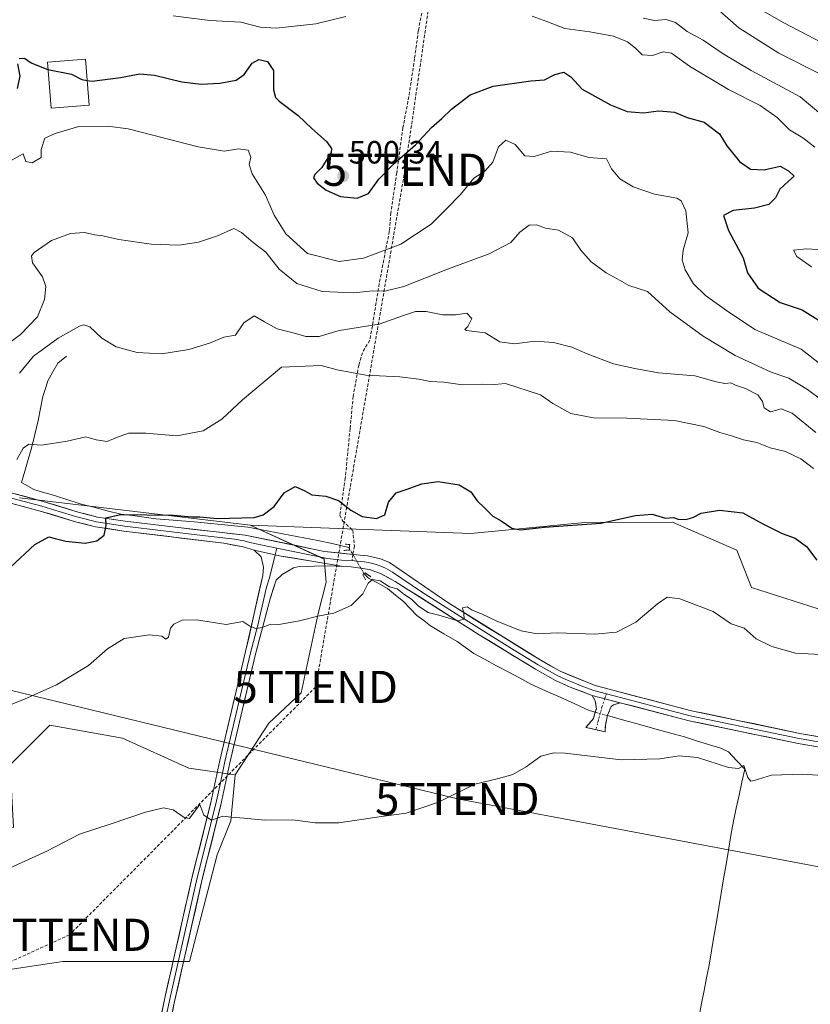
# Model space of a CAD drawing. Units: metres. Extents: x 634997 to 638472, y 4715866 to 4718246.
# Drawn here: x 636202 to 636448, y 4716084 to 4716391 of the extents above; entities that cross this region are included whole.
import ezdxf
from ezdxf.enums import TextEntityAlignment as Align

# ---------------------------------------------------------------- set-up
doc = ezdxf.new("R2010")
doc.units = ezdxf.units.M
doc.header["$MEASUREMENT"] = 0
for name, pattern in [('TRAZO_Y_PUNTO', [1, 0.5, -0.25, 0, -0.25]), ('TRAZOS2', [0.375, 0.25, -0.125]), ('TRAZOSX2', [1.5, 1, -0.5])]:
    doc.linetypes.add(name, pattern=pattern)
doc.layers.get('0').update_dxf_attribs({"lineweight": 5})
for name, color, linetype, lineweight in [('Arbolado forestal CxS', 92, 'Continuous', 0), ('Camino', 19, 'TRAZOSX2', 0), ('Camino Cxs', 19, 'Continuous', 0), ('Camino eje', 19, 'TRAZO_Y_PUNTO', 0), ('Carátula', 7, 'Continuous', 5), ('Conducción de hidrocarburos lineal', 6, 'TRAZOSX2', 0), ('Corriente natural lineal', 142, 'Continuous', 13), ('Corriente natural lineal oculto', 19, 'TRAZO_Y_PUNTO', 13), ('Cultivos herbáceos CxS', 92, 'Continuous', 0), ('Cultivos leñosos CxS', 92, 'Continuous', 0), ('Curva de nivel maestra', 36, 'Continuous', 30), ('Curva de nivel normal', 36, 'Continuous', 0), ('Edificación', 1, 'Continuous', 13), ('Edificación Cxs', 1, 'Continuous', 13), ('Layer 0', 7, 'Continuous', 0), ('Puente lineal', 2, 'TRAZOS2', 0), ('Punto de cota en terreno', 7, 'Continuous', 0), ('Rótulo de punto de cota en terreno', 19, 'Continuous', 0), ('Senda', 19, 'TRAZOSX2', 0), ('Tendido', 6, 'Continuous', 0), ('Torre de tendido puntual', 7, 'Continuous', 0)]:
    doc.layers.add(name, color=color, linetype=linetype, lineweight=lineweight)
doc.styles.add('Arial', font='txt', dxfattribs={"height": 0.2})

# ---------------------------------------------------------------- blocks, each defined once
blk = doc.blocks.new('*U152')
at = {"layer": 'Cultivos herbáceos CxS', "color": 92, "linetype": 'Continuous', "lineweight": 0}
blk.add_polyline3d([(636160.7327, 4716089.5599, 463.4794), (636215.3469, 4716097.8313, 461.6879), (636254.7667, 4716097.8311, 461.5452), (636263.4217, 4716131.0127, 463.4285), (636267.6211, 4716141.5975, 464.5388), (636268.9953, 4716155.9401, 466.1624), (636279.4881, 4716171.9997, 467.1166), (636289.5151, 4716181.3995, 467.7282), (636294.8421, 4716206.1527, 469.8435), (636297.3491, 4716215.8659, 470.3732), (636296.7225, 4716223.0727, 471.0795), (636273.7065, 4716233.5519, 473.0124), (636342.3625, 4716231.0545, 472.504), (636377.8977, 4716234.4141, 474.6035), (636405.1959, 4716234.5547, 474.0994), (636425.1987, 4716225.8177, 473.3018), (636429.8357, 4716214.2179, 471.8541), (636466.1635, 4716202.6165, 471.0646)], dxfattribs=at)
blk = doc.blocks.new('*U167')
at = {"layer": 'Curva de nivel normal', "color": 36, "linetype": 'Continuous', "lineweight": 0}
blk.add_polyline3d([(636199.25, 4716347.14, 495), (636202.94, 4716349.18, 495), (636203.84, 4716346.81, 495), (636205.81, 4716346.38, 495), (636208.6, 4716348, 495), (636208.61, 4716350.57, 495), (636209.73, 4716354.09, 495), (636212.94, 4716355.48, 495), (636220.29, 4716357.65, 495), (636229.37, 4716357.83, 495), (636235.73, 4716356.92, 495), (636257.48, 4716351.36, 495), (636265.62, 4716349.98, 495), (636270.03, 4716350.73, 495), (636273.08, 4716350.36, 495), (636273.92, 4716348.19, 495), (636273.34, 4716345.88, 495), (636274.27, 4716342.94, 495), (636278.5, 4716336.27, 495), (636281.2, 4716330.1, 495), (636284.78, 4716324.23, 495), (636291.49, 4716318.16, 495), (636301.36, 4716315.72, 495), (636308.92, 4716316.73, 495), (636314.25, 4716318.63, 495), (636320.59, 4716321.09, 495), (636330, 4716327.28, 495), (636334.85, 4716332.11, 495), (636339.17, 4716336.55, 495), (636343.34, 4716341.66, 495), (636346.76, 4716343.8, 495), (636349.27, 4716346.57, 495), (636351, 4716351.41, 495), (636353.31, 4716353.42, 495), (636356.18, 4716352.09, 495), (636359.26, 4716348.54, 495), (636362.16, 4716348.31, 495), (636367.49, 4716350.02, 495), (636373.38, 4716349.66, 495), (636379.12, 4716348.08, 495), (636384.68, 4716347.67, 495), (636386.21, 4716344.54, 495), (636388.76, 4716341.42, 495), (636392.92, 4716338.91, 495), (636399.63, 4716336.6, 495), (636406.5, 4716335.37, 495), (636407.88, 4716334.51, 495), (636409.39, 4716331.49, 495), (636410.05, 4716324.6, 495), (636408.52, 4716319.22, 495), (636408.18, 4716316.14, 495), (636409.16, 4716313.06, 495), (636411.76, 4716308.76, 495), (636415.46, 4716305.12, 495), (636422.02, 4716300.37, 495), (636430.85, 4716294.52, 495), (636445.21, 4716288.34, 495), (636459.4, 4716277.34, 495)], dxfattribs=at)
blk = doc.blocks.new('*U179')
at = {"layer": 'Curva de nivel normal', "color": 36, "linetype": 'Continuous', "lineweight": 0}
blk.add_polyline3d([(636192.15, 4716285.55, 490), (636202.19, 4716292.92, 490), (636207.42, 4716298.4, 490), (636209.66, 4716303.82, 490), (636210.06, 4716307.86, 490), (636209.03, 4716310.92, 490), (636205.87, 4716315.23, 490), (636205.57, 4716317.41, 490), (636206.38, 4716318.47, 490), (636211.81, 4716322.17, 490), (636217.72, 4716324.38, 490), (636222.12, 4716324.72, 490), (636225.28, 4716323.96, 490), (636227.81, 4716323.61, 490), (636232.81, 4716322.5, 490), (636242.9, 4716321.03, 490), (636251.47, 4716320.8, 490), (636257.56, 4716321.67, 490), (636263.48, 4716323.65, 490), (636268.64, 4716325.9, 490), (636270.98, 4716324.74, 490), (636274.6, 4716321.61, 490), (636278.55, 4716318.56, 490), (636282.66, 4716313.33, 490), (636288.16, 4716308.82, 490), (636296.1, 4716306.38, 490), (636305.88, 4716305.87, 490), (636311.86, 4716306.54, 490), (636315.63, 4716306.43, 490), (636321.49, 4716307.91, 490), (636335.15, 4716313.26, 490), (636348.15, 4716318.03, 490), (636354.81, 4716321.58, 490), (636357.7, 4716324.82, 490), (636360.54, 4716327, 490), (636362.82, 4716327.07, 490), (636365.68, 4716326, 490), (636369.68, 4716325.44, 490), (636374.08, 4716323.03, 490), (636376.63, 4716319.2, 490), (636379.9, 4716315.53, 490), (636384.56, 4716312.13, 490), (636387.94, 4716310.26, 490), (636391.62, 4716308.19, 490), (636397.41, 4716306.38, 490), (636404.39, 4716299.96, 490), (636414.74, 4716292.4, 490), (636424.74, 4716286.41, 490), (636435.89, 4716281.2, 490), (636441.41, 4716279.36, 490), (636447.27, 4716275.82, 490), (636460.59, 4716265.9, 490)], dxfattribs=at)
blk = doc.blocks.new('*U187')
at = {"layer": 'Curva de nivel normal', "color": 36, "linetype": 'Continuous', "lineweight": 0}
blk.add_polyline3d([(636449.81, 4716262.46, 485), (636442.42, 4716268.43, 485), (636439.04, 4716269.85, 485), (636435.66, 4716268.84, 485), (636433.77, 4716270.14, 485), (636433.24, 4716272.14, 485), (636431.72, 4716274.18, 485), (636427.92, 4716276.1, 485), (636424.8, 4716277.13, 485), (636423.31, 4716277.89, 485), (636421.49, 4716277.73, 485), (636418.82, 4716278.24, 485), (636412.16, 4716280.08, 485), (636400.82, 4716280.98, 485), (636393.49, 4716282.35, 485), (636386.82, 4716283.82, 485), (636378.64, 4716286.88, 485), (636373.84, 4716289.02, 485), (636368.17, 4716290.5, 485), (636362.29, 4716290.9, 485), (636355.96, 4716290.09, 485), (636351.38, 4716290.67, 485), (636346.82, 4716293.49, 485), (636341.02, 4716294.21, 485), (636340.52, 4716294.46, 485), (636341.42, 4716295.48, 485), (636342.73, 4716297.91, 485), (636341.16, 4716299.6, 485), (636337.61, 4716299.02, 485), (636333.68, 4716299.12, 485), (636328.44, 4716300.12, 485), (636325.19, 4716300.07, 485), (636321.15, 4716298.71, 485), (636313.81, 4716296.13, 485), (636301.42, 4716294.23, 485), (636295.15, 4716292.31, 485), (636290.98, 4716292.34, 485), (636287.08, 4716293.51, 485), (636282.09, 4716294.67, 485), (636278.19, 4716296.86, 485), (636274.97, 4716298.79, 485), (636271.74, 4716296.6, 485), (636269.15, 4716292.7, 485), (636265.48, 4716292.13, 485), (636261.06, 4716290.3, 485), (636254.55, 4716288.24, 485), (636246.21, 4716286.95, 485), (636238.53, 4716287.34, 485), (636231.97, 4716289.1, 485), (636227.46, 4716291.8, 485), (636223.73, 4716295.31, 485), (636221.84, 4716295.98, 485), (636220.55, 4716295.59, 485), (636213.86, 4716291.85, 485), (636206.25, 4716286.24, 485), (636201.82, 4716280.93, 485)], dxfattribs=at)
blk = doc.blocks.new('*U192')
at = {"layer": 'Curva de nivel maestra', "color": 36, "linetype": 'Continuous', "lineweight": 30}
blk.add_polyline3d([(636199.07, 4716220.58, 475), (636206.64, 4716227.62, 475), (636211.02, 4716229.94, 475), (636212.96, 4716229.41, 475), (636216.29, 4716228.61, 475), (636222.31, 4716228.05, 475), (636225.88, 4716228.69, 475), (636228.2, 4716230.46, 475), (636228.83, 4716233.47, 475), (636228.72, 4716235.9, 475), (636233.31, 4716236.95, 475), (636249.81, 4716236.73, 475), (636255.52, 4716236.16, 475), (636257.96, 4716236.17, 475), (636263.38, 4716235.71, 475), (636274.94, 4716236.03, 475), (636277.75, 4716236.84, 475), (636281.12, 4716239.4, 475), (636284.3, 4716243.7, 475), (636287.7, 4716245.64, 475), (636290.73, 4716244.28, 475), (636292.84, 4716243, 475), (636297.19, 4716242.65, 475), (636301.21, 4716241.32, 475), (636305.05, 4716238.26, 475), (636308.59, 4716236.3, 475), (636313, 4716235.63, 475), (636315.58, 4716236.83, 475), (636316.8, 4716240.76, 475), (636319.18, 4716243.66, 475), (636322.22, 4716244.68, 475), (636327.17, 4716246.46, 475), (636332.17, 4716247.19, 475), (636338.74, 4716246.12, 475), (636342.36, 4716243.96, 475), (636344.36, 4716241.17, 475), (636346.64, 4716238.97, 475), (636349.21, 4716236.42, 475), (636351.8, 4716235, 475), (636355.16, 4716232.71, 475), (636357.82, 4716232.14, 475), (636365.3, 4716232.95, 475), (636382.9, 4716234.22, 475), (636393.68, 4716236.66, 475), (636398.82, 4716236.98, 475), (636403.06, 4716235.74, 475), (636405.46, 4716235.95, 475), (636406.97, 4716235.46, 475), (636409.35, 4716235.33, 475), (636411.49, 4716235.97, 475), (636414.16, 4716237.32, 475), (636419.82, 4716238.32, 475), (636427.1, 4716237.49, 475), (636433.33, 4716233.98, 475), (636439.37, 4716230.97, 475), (636443.44, 4716229.56, 475), (636446.88, 4716226.96, 475), (636450.1, 4716222.69, 475)], dxfattribs=at)
blk = doc.blocks.new('*U193')
at = {"layer": 'Curva de nivel maestra', "color": 36, "linetype": 'Continuous', "lineweight": 30}
blk.add_polyline3d([(636222.97, 4716372.05, 500), (636224.5, 4716371.84, 500), (636233.25, 4716372.92, 500), (636239.28, 4716374.1, 500), (636243.92, 4716373.69, 500), (636252.44, 4716371.61, 500), (636258.39, 4716370.9, 500), (636264.26, 4716371.17, 500), (636269.32, 4716372.15, 500), (636271.76, 4716373.9, 500), (636274.34, 4716377.44, 500), (636276.38, 4716378.58, 500), (636279.04, 4716377.92, 500), (636280.9, 4716375.15, 500), (636280.9, 4716369.15, 500), (636281.55, 4716366.68, 500), (636282.66, 4716365.6, 500), (636288.64, 4716361.14, 500), (636292.89, 4716357.02, 500), (636297.44, 4716353.02, 500), (636299.01, 4716350.85, 500), (636298.95, 4716349.58, 500), (636296.04, 4716344.9, 500), (636293.81, 4716342.8, 500), (636293.45, 4716341.75, 500), (636294.54, 4716340.06, 500), (636297.38, 4716337.84, 500), (636301.76, 4716335.92, 500), (636306.99, 4716335.43, 500), (636310.53, 4716336.87, 500), (636313.78, 4716341.34, 500), (636318.65, 4716346.32, 500), (636325.12, 4716351.98, 500), (636330.18, 4716357.42, 500), (636333.32, 4716360.16, 500), (636336.33, 4716363.09, 500), (636342.21, 4716367.56, 500), (636349.33, 4716370.23, 500), (636361.07, 4716371.95, 500), (636365.33, 4716372.19, 500), (636368.5, 4716373.86, 500), (636371.35, 4716374.58, 500), (636373.49, 4716373.13, 500), (636377.08, 4716369.29, 500), (636385.86, 4716364.43, 500), (636391.07, 4716362.4, 500), (636393.58, 4716362.13, 500), (636396.18, 4716361.9, 500), (636400.82, 4716362.58, 500), (636403.49, 4716362.38, 500), (636405.81, 4716362.17, 500), (636409.72, 4716360.47, 500), (636415.06, 4716359.05, 500), (636419.79, 4716355.45, 500), (636422.15, 4716351.64, 500), (636426.1, 4716346.81, 500), (636429.44, 4716344.42, 500), (636433.76, 4716344.22, 500), (636438.7, 4716345.3, 500), (636441.28, 4716343.85, 500), (636443.09, 4716342.22, 500), (636441.36, 4716340.7, 500), (636438.64, 4716338.15, 500), (636437.28, 4716335.47, 500), (636435.14, 4716333.46, 500), (636430.72, 4716332.24, 500), (636424.11, 4716331.58, 500), (636421.12, 4716330, 500), (636422.66, 4716325.3, 500), (636427.18, 4716316.85, 500), (636428.58, 4716312.15, 500), (636431.82, 4716307.36, 500), (636438.75, 4716302.93, 500), (636445.58, 4716300.6, 500), (636454.18, 4716295.22, 500)], dxfattribs=at)
blk = doc.blocks.new('5PATER')
at = {"layer": 'Carátula', "linetype": 'Continuous', "lineweight": 5}
h = blk.add_hatch(color=250, dxfattribs=at)
edge = h.paths.add_edge_path()
edge.add_ellipse((0, 0.01), major_axis=(-1.33, -1.34), ratio=0.999422, start_angle=0, end_angle=360)
blk = doc.blocks.new('5TTEND')
blk.add_text('5TTEND', height=10).set_placement((0, 0), align=Align.MIDDLE_CENTER)

msp = doc.modelspace()

# ---------------------------------------------------------------- linework, layer by layer
at = {"layer": 'Arbolado forestal CxS', "color": 92, "linetype": 'Continuous', "lineweight": 0}
for points in [[(636466.16, 4716202.62, 471.06), (636429.84, 4716214.22, 471.85), (636425.2, 4716225.82, 473.3), (636405.2, 4716234.55, 474.1), (636377.9, 4716234.41, 474.6), (636342.36, 4716231.05, 472.5), (636273.71, 4716233.55, 473.01), (636201.82, 4716242.06, 476.69)], [(636201.82, 4716242.06, 476.69), (636273.71, 4716233.55, 473.01)], [(636273.71, 4716233.55, 473.01), (636342.36, 4716231.05, 472.5), (636377.9, 4716234.41, 474.6), (636405.2, 4716234.55, 474.1), (636425.2, 4716225.82, 473.3), (636429.84, 4716214.22, 471.85), (636466.16, 4716202.62, 471.06), (636500.17, 4716187.92, 469.26), (636501.72, 4716194.88, 470.48), (636502.94, 4716194.44, 470.44), (636535.72, 4716182.51, 469.9), (636558.91, 4716181.74, 471.38), (636562.78, 4716191.79, 473.16), (636568.96, 4716200.29, 474.61), (636588.45, 4716198.06, 475.7), (636588.84, 4716198.02, 475.71), (636623.15, 4716193.11, 475.95), (636638.52, 4716165.5, 470.52), (636673.3, 4716146.16, 470.12), (636665.57, 4716125.28, 465.24), (636690.31, 4716120.64, 465.18), (636703.5, 4716117.89, 465.08), (636745.96, 4716109.04, 465.64), (636765.28, 4716112.91, 467.13)]]:
    msp.add_polyline3d(points, dxfattribs=at)
at = {"layer": 'Camino', "color": 19, "linetype": 'TRAZOSX2', "lineweight": 0}
for points in [[(636381.31, 4716169.94), (636378.22, 4716170.65), (636380.55, 4716173.43), (636381.15, 4716175.4), (636381.48, 4716176.47), (636381.15, 4716178.88), (636380.18, 4716180.6)], [(636388.89, 4716178.33), (636386.86, 4716177.66), (636386.12, 4716177.13), (636384.99, 4716174.51), (636384.28, 4716171.39), (636384.22, 4716169.27), (636381.31, 4716169.94)]]:
    msp.add_lwpolyline(points, dxfattribs=at)
at = {"layer": 'Camino Cxs', "color": 19, "linetype": 'Continuous', "lineweight": 0}
msp.add_lwpolyline([(636380.18, 4716180.6), (636388.89, 4716178.33)], dxfattribs=at)
msp.add_polyline3d([(636388.89, 4716178.33, 467.93), (636386.86, 4716177.66, 467.67), (636386.12, 4716177.13, 467.48), (636384.99, 4716174.51, 466.68), (636384.28, 4716171.39, 466.11), (636384.22, 4716169.27, 465.77), (636381.22, 4716169.96, 465.95), (636378.22, 4716170.65, 465.99), (636380.55, 4716173.43, 466.74), (636381.15, 4716175.4, 467.19), (636381.48, 4716176.47, 467.44), (636381.15, 4716178.88, 467.86), (636380.18, 4716180.6, 467.95), (636384.49, 4716179.48, 467.99), (636384.54, 4716179.46, 467.99), (636388.79, 4716178.35, 467.93), (636388.89, 4716178.33, 467.93)], close=True, dxfattribs=at)
at = {"layer": 'Camino eje', "color": 19, "linetype": 'TRAZO_Y_PUNTO', "lineweight": 0}
for points in [[(636384.1, 4716179.58), (636383.26, 4716177.12), (636381.31, 4716169.94)], [(636384.62, 4716181.1), (636384.1, 4716179.58)]]:
    msp.add_lwpolyline(points, dxfattribs=at)
at = {"layer": 'Conducción de hidrocarburos lineal', "color": 6, "linetype": 'TRAZOSX2', "lineweight": 0}
msp.add_polyline3d([(636785.29, 4717396.3, 501.42), (636686.05, 4717239.73, 501.85), (636670.33, 4717201.79, 496.48), (636549.36, 4716995.74, 489.24), (636495.04, 4716910.71, 489.58), (636426.63, 4716785.35, 505.66), (636419.09, 4716769.95, 505.84), (636377.19, 4716695.64, 503.72), (636355.92, 4716586.66, 522.23), (636344.47, 4716498.98, 530.64), (636321.89, 4716344.21, 499.09), (636294.09, 4716183.25, 468.04), (636217.42, 4716106.1, 463.41), (636089.46, 4716047.68, 458.2), (635951.51, 4715964.81, 456.42), (635909.55, 4715949, 456.9), (635878.85, 4715891.02, 456.82), (635870.92, 4715883.21, 456.62), (635868.33, 4715881.79, 456.64)], dxfattribs=at)
at = {"layer": 'Corriente natural lineal', "color": 142, "linetype": 'Continuous', "lineweight": 13}
for points in [[(636216.51, 4716286.23, 483.19), (636213.76, 4716283.98, 482.88), (636212.23, 4716281.28, 482.5), (636210.69, 4716278.57, 482.28), (636209.93, 4716276.11, 482.09), (636209.16, 4716273.65, 481.82), (636208.39, 4716269.9, 481.32), (636207.62, 4716266.14, 480.71), (636206.63, 4716261.87, 480.06), (636205.63, 4716257.59, 479.85), (636204.57, 4716254.01, 479.5), (636203.5, 4716250.44, 478.55), (636202.44, 4716246.86, 477.43), (636206.29, 4716244.66, 476.97), (636209.01, 4716243.9, 477.21), (636211.73, 4716243.13, 477.58), (636216.25, 4716241.67, 477), (636220.76, 4716240.21, 476.45), (636224.96, 4716239.16, 475.68), (636229.16, 4716238.11, 475.11), (636233.36, 4716237.06, 474.98), (636237.02, 4716236.56, 474.97), (636240.69, 4716236.07, 474.91), (636244.35, 4716235.57, 474.86), (636248.32, 4716235.27, 474.7), (636252.3, 4716234.96, 474.36), (636256.27, 4716234.66, 473.95), (636260.44, 4716234.25, 473.57), (636264.62, 4716233.85, 473.56), (636268.79, 4716233.44, 473.73), (636272.96, 4716233.03, 473.85), (636277.32, 4716232.2, 473.5), (636281.68, 4716231.37, 472.66), (636286.05, 4716230.53, 471.99), (636290.41, 4716229.7, 471.69), (636294.77, 4716228.87, 471.36), (636299.59, 4716227.74, 471.15), (636304.41, 4716226.61, 471.28), (636304.6, 4716226.28, 471.29)], [(636309.12, 4716218.58, 470.71), (636310.48, 4716217.15, 470.36), (636313.49, 4716215.53, 470.11), (636316.49, 4716213.9, 469.75), (636318.96, 4716211.85, 469.7), (636321.42, 4716209.79, 469.17), (636323.51, 4716207.63, 469.23), (636325.6, 4716205.47, 469.05), (636327.73, 4716203.88, 468.64), (636329.85, 4716202.29, 468.71), (636334.01, 4716199.82, 468.57), (636338.16, 4716197.35, 468.37), (636340.74, 4716195.51, 468.32), (636343.31, 4716193.66, 468.16), (636346.87, 4716191.75, 468.41), (636350.43, 4716189.85, 467.97), (636353.98, 4716187.94, 467.83), (636357.54, 4716186.04, 467.74), (636361.1, 4716184.13, 467.23), (636365.65, 4716182.08, 467.45), (636370.2, 4716180.03, 467.21), (636374.74, 4716177.97, 467.11), (636379.29, 4716175.92, 467.16), (636380.08, 4716175.7, 467.18), (636381.15, 4716175.4, 467.2)], [(636384.95, 4716174.34, 466.63), (636385.72, 4716174.13, 466.48), (636390.36, 4716172.84, 466.38), (636395, 4716171.55, 466.51), (636399.64, 4716170.25, 466.34), (636404.28, 4716168.96, 466.17), (636408.92, 4716167.67, 466.49), (636412.68, 4716166.5, 466.58), (636416.45, 4716165.33, 466.37), (636420.21, 4716164.16, 466.24), (636422.58, 4716163.04, 465.88), (636425.13, 4716160.35, 465.2), (636427.67, 4716157.65, 465.18), (636426.79, 4716153.6, 464.49), (636425.92, 4716149.55, 464.05), (636425.04, 4716145.49, 463.75), (636424.16, 4716141.44, 463.31), (636423.4, 4716136.96, 462.69), (636422.64, 4716132.48, 462.46), (636421.88, 4716128.01, 462.45), (636421.12, 4716123.53, 462.51), (636420.37, 4716119.05, 462.18), (636419.61, 4716114.57, 461.94), (636418.85, 4716110.09, 461.68), (636418.09, 4716105.62, 461.44), (636417.33, 4716101.14, 461.29), (636416.57, 4716096.66, 461.27), (636415.79, 4716092.69, 461.18), (636415.01, 4716088.73, 460.92), (636414.24, 4716084.76, 460.71), (636413.46, 4716080.8, 460.47)]]:
    msp.add_polyline3d(points, dxfattribs=at)
at = {"layer": 'Corriente natural lineal oculto', "color": 19, "linetype": 'TRAZO_Y_PUNTO', "lineweight": 13}
for points in [[(636304.6, 4716226.28, 471.29), (636306.86, 4716222.43, 471.2), (636309.12, 4716218.58, 470.71)], [(636381.15, 4716175.4, 467.2), (636384.95, 4716174.34, 466.63)]]:
    msp.add_polyline3d(points, dxfattribs=at)
at = {"layer": 'Cultivos herbáceos CxS', "color": 92, "linetype": 'Continuous', "lineweight": 0}
for points in [[(636273.71, 4716233.55, 473.01), (636342.36, 4716231.05, 472.5), (636377.9, 4716234.41, 474.6), (636405.2, 4716234.55, 474.1), (636425.2, 4716225.82, 473.3), (636429.84, 4716214.22, 471.85), (636466.16, 4716202.62, 471.06), (636500.17, 4716187.92, 469.26), (636501.72, 4716194.88, 470.48), (636502.94, 4716194.44, 470.44), (636535.72, 4716182.51, 469.9), (636558.91, 4716181.74, 471.38), (636562.78, 4716191.79, 473.16), (636568.96, 4716200.29, 474.61), (636588.45, 4716198.06, 475.7), (636588.84, 4716198.02, 475.71), (636623.15, 4716193.11, 475.95), (636638.52, 4716165.5, 470.52), (636673.3, 4716146.16, 470.12), (636665.57, 4716125.28, 465.24), (636690.31, 4716120.64, 465.18), (636703.5, 4716117.89, 465.08), (636745.96, 4716109.04, 465.64), (636765.28, 4716112.91, 467.13)], [(636273.71, 4716233.55, 473.01), (636296.72, 4716223.07, 471.08), (636297.35, 4716215.87, 470.37), (636294.84, 4716206.15, 469.84), (636289.52, 4716181.4, 467.73), (636279.49, 4716172, 467.12), (636269, 4716155.94, 466.16)], [(636161.7, 4716143.47, 466.79), (636158.44, 4716138.11, 466.32), (636149.3, 4716092.1, 465.94), (636160.73, 4716089.56, 463.48), (636215.35, 4716097.83, 461.69), (636254.77, 4716097.83, 461.55), (636263.42, 4716131.01, 463.43), (636267.62, 4716141.6, 464.54), (636269, 4716155.94, 466.16)]]:
    msp.add_polyline3d(points, dxfattribs=at)
at = {"layer": 'Cultivos leñosos CxS', "color": 92, "linetype": 'Continuous', "lineweight": 0}
for points in [[(636201.82, 4716242.06, 476.69), (636273.71, 4716233.55, 473.01), (636296.72, 4716223.07, 471.08), (636297.35, 4716215.87, 470.37), (636294.84, 4716206.15, 469.84), (636289.52, 4716181.4, 467.73), (636279.49, 4716172, 467.12), (636269, 4716155.94, 466.16), (636254.56, 4716158, 466.3), (636233.95, 4716167.28, 466.98), (636211.27, 4716171.4, 467.98), (636198.9, 4716159.03, 467.93)], [(636201.82, 4716242.06, 476.69), (636273.71, 4716233.55, 473.01)], [(636273.71, 4716233.55, 473.01), (636296.72, 4716223.07, 471.08), (636297.35, 4716215.87, 470.37), (636294.84, 4716206.15, 469.84), (636289.52, 4716181.4, 467.73), (636279.49, 4716172, 467.12), (636269, 4716155.94, 466.16)], [(636161.7, 4716143.47, 466.79), (636199.93, 4716139.45, 465.94), (636198.9, 4716159.03, 467.93), (636211.27, 4716171.4, 467.98), (636233.95, 4716167.28, 466.98), (636254.56, 4716158, 466.3), (636269, 4716155.94, 466.16)], [(636161.7, 4716143.47, 466.79), (636199.93, 4716139.45, 465.94), (636198.9, 4716159.03, 467.93), (636211.27, 4716171.4, 467.98), (636233.95, 4716167.28, 466.98), (636254.56, 4716158, 466.3), (636269, 4716155.94, 466.16)], [(636161.7, 4716143.47, 466.79), (636158.44, 4716138.11, 466.32), (636149.3, 4716092.1, 465.94), (636160.73, 4716089.56, 463.48), (636215.35, 4716097.83, 461.69), (636254.77, 4716097.83, 461.55), (636263.42, 4716131.01, 463.43), (636267.62, 4716141.6, 464.54), (636269, 4716155.94, 466.16)]]:
    msp.add_polyline3d(points, dxfattribs=at)
msp.add_polyline3d([(636160.73, 4716089.56, 463.48), (636149.3, 4716092.1, 465.94), (636158.44, 4716138.11, 466.32), (636161.7, 4716143.47, 466.79), (636199.93, 4716139.45, 465.94), (636198.9, 4716159.03, 467.93), (636211.27, 4716171.4, 467.98), (636233.95, 4716167.28, 466.98), (636254.56, 4716158, 466.3), (636269, 4716155.94, 466.16), (636267.62, 4716141.6, 464.54), (636263.42, 4716131.01, 463.43), (636254.77, 4716097.83, 461.55), (636215.35, 4716097.83, 461.69), (636160.73, 4716089.56, 463.48)], close=True, dxfattribs=at)
at = {"layer": 'Curva de nivel maestra', "color": 36, "linetype": 'Continuous', "lineweight": 30}
for points in [[(636201.74, 4716378.87, 500), (636203.39, 4716378.94, 500), (636205.45, 4716377.51, 500), (636210.38, 4716375.55, 500), (636210.71, 4716375.48, 500)], [(636201.19, 4716369.56, 500), (636202.08, 4716373.32, 500), (636201.38, 4716377.2, 500)], [(636210.71, 4716375.48, 500), (636218.08, 4716373.96, 500), (636221.27, 4716372.28, 500), (636222.97, 4716372.05, 500)]]:
    msp.add_polyline3d(points, dxfattribs=at)
at = {"layer": 'Curva de nivel normal', "color": 36, "linetype": 'Continuous', "lineweight": 0}
for points in [[(636451.73, 4716373.72, 515), (636438.26, 4716380.55, 515), (636425.85, 4716388.38, 515), (636416.42, 4716396.7, 515)], [(636431.86, 4716394.52, 520), (636439.62, 4716390.04, 520), (636456.94, 4716381.06, 520)], [(636249.73, 4716392.16, 505), (636261.12, 4716390.65, 505), (636270.82, 4716390.15, 505), (636276.84, 4716388.57, 505), (636281.82, 4716388.29, 505), (636294.15, 4716389.61, 505), (636303.48, 4716391.96, 505)], [(636361.54, 4716392.08, 505), (636366.06, 4716390.38, 505), (636371.64, 4716388.17, 505), (636379.42, 4716387.17, 505), (636386.82, 4716385.76, 505), (636391.21, 4716384.06, 505), (636393.69, 4716382.05, 505), (636395.77, 4716380.01, 505), (636398.92, 4716379.82, 505), (636402.27, 4716380.93, 505), (636404.84, 4716380.5, 505), (636410.44, 4716376.47, 505), (636422.66, 4716369.19, 505), (636432.48, 4716364.27, 505), (636437.78, 4716360.46, 505), (636441.63, 4716356.62, 505), (636445.82, 4716354.15, 505), (636449.56, 4716351.22, 505)], [(636396.05, 4716391.44, 510), (636399.63, 4716390.7, 510), (636403.23, 4716390.99, 510), (636406.11, 4716390.09, 510), (636409.72, 4716387.3, 510), (636414.71, 4716384.61, 510), (636420.94, 4716380.31, 510), (636429.73, 4716375.15, 510), (636444.96, 4716366.96, 510), (636451.99, 4716360.98, 510)], [(636456.89, 4716318.97, 505), (636446.94, 4716319.66, 505), (636442.89, 4716319.24, 505), (636443.88, 4716317.21, 505), (636448.5, 4716314.02, 505)], [(636449.1, 4716251.26, 480), (636445.14, 4716254.23, 480), (636440.34, 4716256.54, 480), (636435.62, 4716257.64, 480), (636431.45, 4716259.32, 480), (636427.33, 4716260.16, 480), (636423.55, 4716261.45, 480), (636419.9, 4716262.42, 480), (636414.92, 4716264.28, 480), (636405.82, 4716266.14, 480), (636390.94, 4716266.93, 480), (636380.6, 4716267.04, 480), (636373.54, 4716268.36, 480), (636367.9, 4716271.5, 480), (636364.13, 4716274.12, 480), (636353.24, 4716277.73, 480), (636349.74, 4716277.4, 480), (636346.17, 4716277.46, 480), (636339.79, 4716277.28, 480), (636334.03, 4716278.12, 480), (636329.7, 4716278.27, 480), (636326.16, 4716279.08, 480), (636320.28, 4716279.75, 480), (636309.68, 4716280.27, 480), (636300.74, 4716281.99, 480), (636295.81, 4716283.28, 480), (636283.48, 4716282.73, 480), (636271.26, 4716272.64, 480), (636264.83, 4716266.56, 480), (636259.05, 4716262.92, 480), (636250.89, 4716261.44, 480), (636241.17, 4716262.28, 480), (636235.81, 4716262.24, 480), (636231.88, 4716260.8, 480), (636229.15, 4716259.62, 480), (636225.73, 4716260.19, 480), (636222.47, 4716261.06, 480), (636216.73, 4716259.78, 480), (636208.65, 4716258.46, 480), (636204.74, 4716258.78, 480), (636203.01, 4716257.58, 480), (636201.07, 4716254.04, 480)], [(636197.4, 4716177.06, 470), (636203.44, 4716179.48, 470), (636213.38, 4716183.94, 470), (636223.31, 4716189.96, 470), (636229.27, 4716195.12, 470), (636234.48, 4716198.28, 470), (636242.31, 4716199.48, 470), (636246.15, 4716199.04, 470), (636247.43, 4716198.15, 470), (636248.2, 4716198.77, 470), (636248.88, 4716201.56, 470), (636249.88, 4716202.83, 470), (636252.49, 4716203.98, 470), (636256.98, 4716204.09, 470), (636266.21, 4716202.64, 470), (636271.4, 4716203.6, 470), (636273.54, 4716202.19, 470), (636275.48, 4716201.44, 470), (636277.48, 4716201.73, 470), (636279.51, 4716202.54, 470), (636282.59, 4716202.64, 470), (636289.08, 4716203.82, 470), (636294.76, 4716205.32, 470), (636299.72, 4716206.26, 470), (636305.08, 4716208.6, 470), (636308.72, 4716212.18, 470), (636310.43, 4716215.6, 470), (636311.74, 4716216.72, 470), (636314.12, 4716216.24, 470), (636317.04, 4716214.36, 470), (636319.49, 4716213.82, 470), (636321.5, 4716212.16, 470), (636323.87, 4716210.53, 470), (636326.05, 4716208.38, 470), (636329.14, 4716206.45, 470), (636332.47, 4716205.58, 470), (636338.33, 4716203.86, 470), (636340.35, 4716204.32, 470), (636340.23, 4716206.14, 470), (636339.84, 4716207.86, 470), (636341.27, 4716208.17, 470), (636342.79, 4716207.17, 470), (636345.75, 4716206.04, 470), (636350.44, 4716203.7, 470), (636358.1, 4716200.68, 470), (636363.03, 4716199.8, 470), (636369.28, 4716200.11, 470), (636381.04, 4716199.72, 470), (636387.71, 4716200.34, 470), (636393.82, 4716203.37, 470), (636400.49, 4716209.12, 470), (636403.49, 4716211.18, 470), (636407.49, 4716210.71, 470), (636417.82, 4716206.73, 470), (636423.51, 4716202.92, 470), (636427.54, 4716201.52, 470), (636431.2, 4716198.26, 470), (636436.12, 4716195.87, 470), (636443.49, 4716193.73, 470), (636463.07, 4716192.72, 470)], [(636197.8, 4716126.47, 465), (636210.35, 4716132.14, 465), (636220.51, 4716137.47, 465), (636230.37, 4716140.61, 465), (636241.04, 4716144.3, 465), (636246.71, 4716145.59, 465), (636249.75, 4716144.97, 465), (636253.1, 4716142.65, 465), (636254.65, 4716142.31, 465), (636255.32, 4716142.98, 465), (636258.02, 4716146.68, 465), (636259.28, 4716143.29, 465), (636261.61, 4716141.79, 465), (636265.15, 4716143.01, 465), (636267.81, 4716142.76, 465), (636271.81, 4716142.44, 465), (636278.15, 4716141.79, 465), (636286.92, 4716141.85, 465), (636293.92, 4716140.98, 465), (636301.26, 4716140.99, 465), (636313.81, 4716142.8, 465), (636322.22, 4716143.99, 465), (636332.31, 4716147.35, 465), (636343.63, 4716152.96, 465), (636351, 4716154.74, 465), (636355.48, 4716155.99, 465), (636359.62, 4716158.35, 465), (636364.24, 4716161.68, 465), (636368.2, 4716162.78, 465), (636371.8, 4716162.65, 465), (636389.19, 4716160.51, 465), (636401.22, 4716160.85, 465), (636407.26, 4716161.85, 465), (636412.98, 4716161.28, 465), (636422.63, 4716158.15, 465), (636425.7, 4716157.86, 465), (636427.37, 4716158.78, 465), (636428.68, 4716155.08, 465), (636429.57, 4716153.97, 465), (636430.58, 4716154.12, 465), (636436.05, 4716155.79, 465), (636445.66, 4716156.11, 465), (636473.6, 4716154.25, 465)]]:
    msp.add_polyline3d(points, dxfattribs=at)
at = {"layer": 'Edificación', "color": 1, "linetype": 'Continuous', "lineweight": 13}
msp.add_polyline3d([(636223.58, 4716364.37, 497.62), (636211.67, 4716363.4, 496.78), (636210.53, 4716377.7, 500.62), (636222.44, 4716378.65, 501.12), (636223.58, 4716364.37, 497.62)], dxfattribs=at)
at = {"layer": 'Edificación Cxs', "color": 1, "linetype": 'Continuous', "lineweight": 13}
msp.add_polyline3d([(636223.58, 4716364.37, 497.62), (636211.67, 4716363.4, 496.78), (636210.53, 4716377.7, 500.62), (636222.44, 4716378.65, 501.12), (636223.58, 4716364.37, 497.62)], close=True, dxfattribs=at)
at = {"layer": 'Layer 0', "linetype": 'Continuous', "lineweight": 0}
for points in [[(636079.22, 4716269.92), (636082.55, 4716268.34), (636090.81, 4716264.86), (636145.45, 4716245.51), (636149.59, 4716244.61), (636155.26, 4716243.92), (636167.23, 4716243.86), (636170.17, 4716243.91), (636177.41, 4716244.01), (636181.66, 4716244.07), (636195.88, 4716242.98), (636208.76, 4716239.49), (636214.24, 4716237.83), (636219.72, 4716236.17), (636225.84, 4716234.59), (636234.56, 4716233.3), (636258.85, 4716230.34), (636268.81, 4716229.24), (636271.85, 4716228.7), (636273.53, 4716228.18), (636281.97, 4716226.49)], [(636274.92, 4716225.84), (636271.55, 4716226.88), (636265.47, 4716227.96), (636234.35, 4716231.75), (636225.53, 4716233.06), (636219.3, 4716234.67), (636208.33, 4716237.99), (636195.61, 4716241.43), (636181.61, 4716242.51), (636173.11, 4716242.39), (636167.23, 4716242.3), (636155.16, 4716242.36), (636149.33, 4716243.07), (636145.02, 4716244), (636090.24, 4716263.4), (636084.24, 4716265.93)], [(636196.14, 4716244.52), (636209.19, 4716240.99), (636220.14, 4716237.67), (636226.15, 4716236.12), (636234.77, 4716234.84), (636252.22, 4716232.72), (636272.14, 4716230.51), (636296.87, 4716225.43), (636305.67, 4716224.52)], [(636163.49, 4716036.42), (636204.36, 4716028.86), (636213.98, 4716027.66), (636223.3, 4716027.64), (636225.75, 4716028.02), (636229.31, 4716029.13), (636232, 4716030.7), (636234.77, 4716034.71), (636236.13, 4716038.25), (636240.79, 4716056.49), (636247.01, 4716085.99), (636255.64, 4716124.16), (636261.45, 4716147.24), (636264.19, 4716160.35), (636272.27, 4716194.26), (636277.6, 4716217.93), (636277.86, 4716220.56), (636277.1, 4716223.75), (636274.92, 4716225.84)], [(636274.92, 4716225.84), (636283.28, 4716223.98), (636294.11, 4716222.2), (636302.68, 4716220.75)], [(636274.92, 4716225.84), (636283.28, 4716223.98), (636294.11, 4716222.2), (636302.68, 4716220.75)], [(636281.97, 4716226.49), (636281.45, 4716224.39)], [(636281.97, 4716226.49), (636297.73, 4716223.18), (636302.11, 4716222.73), (636305.39, 4716222.59)], [(636281.45, 4716224.39), (636279.7, 4716217.23), (636278.74, 4716214.33), (636276.08, 4716202.49), (636273.83, 4716193.87), (636265.76, 4716160), (636264.39, 4716153.45), (636263.01, 4716146.88), (636260.11, 4716135.33), (636257.2, 4716123.79), (636248.58, 4716085.65), (636242.35, 4716056.13), (636237.91, 4716038.75), (636237.34, 4716036.2), (636236.66, 4716034.43), (636235.12, 4716031.07), (636234.25, 4716029.77), (636232.64, 4716028.55), (636231.95, 4716028.02)], [(636305.39, 4716222.59), (636306.9, 4716222.38), (636309.21, 4716222.14), (636310.56, 4716221.95), (636312.57, 4716221.48), (636314.36, 4716220.8), (636315.77, 4716220.21), (636317.97, 4716219.01), (636327.03, 4716212.8), (636340.11, 4716204.51), (636354.57, 4716195.52), (636363.33, 4716190.15), (636369.51, 4716186.72), (636371.78, 4716185.68), (636377.24, 4716183.43), (636380.67, 4716182.13), (636384.62, 4716181.1)], [(636305.67, 4716224.52), (636310.25, 4716224.06), (636314.26, 4716223.12), (636317.08, 4716221.93), (636335.21, 4716209.51), (636364.14, 4716191.53), (636370.23, 4716188.15), (636381.15, 4716183.66), (636411.06, 4716175.86), (636444.89, 4716168.8), (636488.87, 4716161.18), (636525, 4716155.41), (636535.96, 4716153.24), (636576.03, 4716146.3), (636595.51, 4716143.94), (636629.25, 4716140.68), (636649.48, 4716137.69), (636674.16, 4716133.26), (636711.76, 4716125.65), (636743.39, 4716119.85), (636748.12, 4716119.39), (636772.47, 4716118.83)], [(636302.68, 4716220.75), (636298.58, 4716220.92), (636288.91, 4716220.69), (636287.21, 4716220.29), (636283.65, 4716218.29), (636281.79, 4716216.53), (636279.88, 4716210.72), (636275.38, 4716193.48), (636267.32, 4716159.65), (636264.57, 4716146.52), (636258.76, 4716123.42), (636250.14, 4716085.31), (636243.91, 4716055.76), (636239.69, 4716039.24), (636238.54, 4716034.15), (636235.46, 4716027.42)], [(636380.18, 4716180.6), (636373.32, 4716183.2), (636368.78, 4716185.29), (636362.52, 4716188.76), (636345, 4716199.5), (636318.85, 4716216.09), (636314.45, 4716218.48), (636310.87, 4716219.84), (636305.15, 4716220.64), (636302.68, 4716220.75)], [(636380.18, 4716180.6), (636388.89, 4716178.33)], [(636384.62, 4716181.1), (636410.7, 4716174.3), (636444.59, 4716167.23), (636488.61, 4716159.6), (636506.66, 4716156.72), (636524.72, 4716153.83), (636530.2, 4716152.75), (636535.67, 4716151.67), (636575.8, 4716144.72), (636585.6, 4716143.53), (636595.34, 4716142.35), (636612.19, 4716140.72), (636629.06, 4716139.09), (636636.77, 4716137.95), (636645.97, 4716136.54)], [(636644.29, 4716135.22), (636628.86, 4716137.5), (636595.16, 4716140.75), (636575.56, 4716143.13), (636535.38, 4716150.09), (636524.44, 4716152.25), (636488.34, 4716158.02), (636444.29, 4716165.65), (636410.33, 4716172.74), (636388.89, 4716178.33)]]:
    msp.add_lwpolyline(points, dxfattribs=at)
for points in [[(636200.49, 4716243.34, 477.21), (636204.84, 4716242.17, 476.62), (636209.19, 4716240.99, 476.7), (636212.84, 4716239.88, 476.48), (636216.49, 4716238.78, 475.86), (636220.14, 4716237.67, 475.52), (636223.15, 4716236.9, 475.38), (636226.15, 4716236.12, 475.2), (636230.46, 4716235.48, 474.94), (636234.77, 4716234.84, 474.78), (636239.13, 4716234.31, 474.57), (636243.5, 4716233.78, 474.24), (636247.86, 4716233.25, 473.87), (636252.22, 4716232.72, 473.63), (636256.2, 4716232.28, 473.37), (636260.19, 4716231.84, 473.16), (636264.17, 4716231.39, 473.21), (636268.16, 4716230.95, 473.27), (636272.14, 4716230.51, 473.17), (636276.26, 4716229.66, 472.8), (636280.38, 4716228.82, 472.24), (636284.51, 4716227.97, 471.9), (636288.63, 4716227.12, 471.61), (636292.75, 4716226.28, 471.39), (636296.87, 4716225.43, 471.32), (636301.27, 4716224.98, 471.25), (636305.67, 4716224.52, 471.29), (636310.25, 4716224.06, 471.21), (636314.26, 4716223.12, 471.01), (636317.08, 4716221.93, 470.96), (636320.71, 4716219.45, 470.86), (636324.33, 4716216.96, 470.58), (636327.96, 4716214.48, 470.51), (636331.58, 4716211.99, 470.22), (636335.21, 4716209.51, 470.25), (636339.34, 4716206.94, 470), (636343.48, 4716204.37, 469.88), (636347.61, 4716201.8, 469.58), (636351.74, 4716199.24, 469.5), (636355.87, 4716196.67, 469.17), (636360.01, 4716194.1, 469.07), (636364.14, 4716191.53, 468.8), (636367.19, 4716189.84, 468.76), (636370.23, 4716188.15, 468.5), (636373.87, 4716186.65, 468.42), (636377.51, 4716185.16, 468.41), (636381.15, 4716183.66, 468.2), (636385.42, 4716182.55, 468.2), (636389.7, 4716181.43, 468.01), (636393.97, 4716180.32, 467.96), (636398.24, 4716179.2, 467.87), (636402.51, 4716178.09, 467.66), (636406.79, 4716176.97, 467.48), (636411.06, 4716175.86, 467.5), (636415.89, 4716174.85, 467.48), (636420.73, 4716173.84, 467.35), (636425.56, 4716172.83, 467.21), (636430.39, 4716171.83, 466.89), (636435.22, 4716170.82, 466.9), (636440.06, 4716169.81, 467.1), (636444.89, 4716168.8, 467.02), (636449.78, 4716167.95, 466.89)], [(636449.18, 4716164.8, 466.91), (636444.29, 4716165.65, 466.96), (636439.44, 4716166.66, 467.15), (636434.59, 4716167.68, 467.22), (636429.74, 4716168.69, 467.26), (636424.88, 4716169.7, 467.3), (636420.03, 4716170.71, 467.35), (636415.18, 4716171.73, 467.42), (636410.33, 4716172.74, 467.51), (636406.02, 4716173.86, 467.6), (636401.72, 4716174.99, 467.6), (636397.41, 4716176.11, 467.55), (636393.1, 4716177.23, 467.65), (636388.89, 4716178.33, 467.93), (636388.79, 4716178.35, 467.93), (636384.54, 4716179.46, 467.99), (636384.49, 4716179.48, 467.99), (636380.18, 4716180.6, 467.95), (636376.75, 4716181.9, 468.08), (636373.32, 4716183.2, 468.27), (636368.78, 4716185.29, 468.25), (636365.65, 4716187.03, 468.45), (636362.52, 4716188.76, 468.72), (636359.02, 4716190.91, 468.76), (636355.51, 4716193.06, 469.11), (636352.01, 4716195.2, 469.16), (636348.5, 4716197.35, 469.33), (636345, 4716199.5, 469.46), (636341.26, 4716201.87, 469.69), (636337.53, 4716204.24, 469.94), (636333.79, 4716206.61, 469.9), (636330.06, 4716208.98, 470.25), (636326.32, 4716211.35, 470.37), (636322.59, 4716213.72, 470.4), (636318.85, 4716216.09, 470.43), (636316.65, 4716217.29, 470.62), (636314.45, 4716218.48, 470.7), (636310.87, 4716219.84, 470.66), (636308.01, 4716220.24, 470.98), (636305.15, 4716220.64, 471.12), (636302.68, 4716220.75, 471.09), (636298.4, 4716221.47, 471.17), (636294.11, 4716222.2, 471.32), (636290.5, 4716222.79, 471.48), (636286.89, 4716223.39, 471.65), (636283.28, 4716223.98, 471.78), (636279.1, 4716224.91, 471.92), (636274.92, 4716225.84, 472.17), (636271.55, 4716226.88, 472.49), (636268.51, 4716227.42, 472.67), (636265.47, 4716227.96, 472.87), (636261.02, 4716228.5, 473.03), (636256.58, 4716229.04, 473.13), (636252.13, 4716229.58, 473.39), (636247.69, 4716230.13, 473.48), (636243.24, 4716230.67, 473.78), (636238.8, 4716231.21, 473.95), (636234.35, 4716231.75, 474.21), (636229.94, 4716232.41, 474.69), (636225.53, 4716233.06, 475.18), (636222.42, 4716233.87, 475.53), (636219.3, 4716234.67, 475.69), (636215.64, 4716235.78, 475.77), (636211.99, 4716236.88, 475.82), (636208.33, 4716237.99, 476.23), (636204.09, 4716239.14, 476.49), (636199.85, 4716240.28, 476.74)], [(636246.12, 4716081.78, 461.26), (636247.01, 4716085.99, 461.41), (636248.09, 4716090.76, 461.6), (636249.17, 4716095.53, 461.99), (636250.25, 4716100.3, 462.38), (636251.33, 4716105.08, 462.63), (636252.4, 4716109.85, 462.78), (636253.48, 4716114.62, 463.02), (636254.56, 4716119.39, 463.36), (636255.64, 4716124.16, 463.72), (636256.8, 4716128.78, 463.9), (636257.96, 4716133.39, 464.35), (636259.13, 4716138.01, 464.72), (636260.29, 4716142.62, 465.04), (636261.45, 4716147.24, 465.43), (636262.36, 4716151.61, 465.69), (636263.28, 4716155.98, 465.94), (636264.19, 4716160.35, 466.28), (636265.34, 4716165.19, 466.74), (636266.5, 4716170.04, 467.11), (636267.65, 4716174.88, 467.38), (636268.81, 4716179.73, 467.78), (636269.96, 4716184.57, 468.33), (636271.12, 4716189.42, 468.77), (636272.27, 4716194.26, 469.19), (636273.34, 4716198.99, 469.62), (636274.4, 4716203.73, 470.03), (636275.47, 4716208.46, 470.5), (636276.53, 4716213.2, 470.89), (636277.6, 4716217.93, 471.25), (636277.86, 4716220.56, 471.5), (636277.1, 4716223.75, 471.82), (636274.92, 4716225.84, 472.17), (636279.1, 4716224.91, 471.92), (636283.28, 4716223.98, 471.78), (636286.89, 4716223.39, 471.65), (636290.5, 4716222.79, 471.48), (636294.11, 4716222.2, 471.32), (636298.4, 4716221.47, 471.17), (636302.68, 4716220.75, 471.09), (636302.68, 4716220.75, 471.09), (636298.58, 4716220.92, 471.11), (636293.75, 4716220.81, 471.17), (636288.91, 4716220.69, 471.29), (636287.21, 4716220.29, 471.31), (636283.65, 4716218.29, 471.23), (636281.79, 4716216.53, 471.13), (636280.84, 4716213.63, 470.87), (636279.88, 4716210.72, 470.62), (636278.76, 4716206.41, 470.31), (636277.63, 4716202.1, 469.97), (636276.51, 4716197.79, 469.59), (636275.38, 4716193.48, 469.21), (636274.23, 4716188.65, 468.67), (636273.08, 4716183.81, 468.25), (636271.93, 4716178.98, 467.88), (636270.77, 4716174.15, 467.4), (636269.62, 4716169.32, 467.02), (636268.47, 4716164.48, 466.73), (636267.32, 4716159.65, 466.36), (636266.4, 4716155.27, 465.94), (636265.49, 4716150.9, 465.6), (636264.57, 4716146.52, 465.27), (636263.41, 4716141.9, 464.92), (636262.25, 4716137.28, 464.55), (636261.08, 4716132.66, 463.96), (636259.92, 4716128.04, 463.63), (636258.76, 4716123.42, 463.34), (636257.68, 4716118.66, 463.18), (636256.61, 4716113.89, 462.98), (636255.53, 4716109.13, 462.56), (636254.45, 4716104.37, 462.32), (636253.37, 4716099.6, 462.12), (636252.3, 4716094.84, 461.95), (636251.22, 4716090.07, 461.59), (636250.14, 4716085.31, 461.28), (636249.25, 4716081.09, 461.11)]]:
    msp.add_polyline3d(points, dxfattribs=at)
at = {"layer": 'Puente lineal', "color": 2, "linetype": 'TRAZOS2', "lineweight": 0}
for points in [[(636303.31, 4716227.68, 471.22), (636304.67, 4716227.56, 471.3), (636304.6, 4716226.27, 471.29), (636304.57, 4716225.8, 471.29), (636302.87, 4716225.76, 471.25)], [(636311.28, 4716217.54, 470.32), (636309.44, 4716218.81, 470.69), (636309.12, 4716218.58, 470.71), (636308.74, 4716218.33, 470.73), (636309.6, 4716216.59, 470.39)]]:
    msp.add_polyline3d(points, dxfattribs=at)
at = {"layer": 'Senda', "color": 19, "linetype": 'TRAZOSX2', "lineweight": 0}
for points in [[(636327.68, 4716395.96), (636326.04, 4716387.46), (636324.87, 4716378.86), (636323.11, 4716367), (636321.25, 4716357.32), (636319.33, 4716343.29), (636317.51, 4716330.85), (636317.01, 4716325.07), (636315.26, 4716316.16), (636313.62, 4716307.31), (636311.73, 4716295.57), (636310.91, 4716291.15), (636308.62, 4716287.29), (636307.5, 4716283.45), (636305.76, 4716273.71), (636304.79, 4716263.64), (636303.3, 4716248.26), (636301.59, 4716236.7), (636302.5, 4716234.89), (636305.6, 4716232.05), (636306.14, 4716227.08), (636305.67, 4716224.52)], [(636305.67, 4716224.52), (636305.39, 4716222.59)]]:
    msp.add_lwpolyline(points, dxfattribs=at)
at = {"layer": 'Tendido', "color": 6, "linetype": 'Continuous', "lineweight": 0}
msp.add_polyline3d([(635675.38, 4716304.17, 476.8), (635868.6, 4716260.27, 473.09), (636037.27, 4716218.99, 474.02), (636176.58, 4716187.64, 472.94), (636338.19, 4716148.37, 464.73), (636473.36, 4716122.98, 462.28), (636611.52, 4716097.05, 461.64), (636797.27, 4716062.09, 463.15), (636963.32, 4716018.57, 466.47), (637120.96, 4715975.84, 464.87), (637262.27, 4715944.35, 464.23), (637401.59, 4715913.3, 463.03), (637406.86, 4715912.11, 463.14)], dxfattribs=at)

# ---------------------------------------------------------------- block references
at = {"layer": 'Cultivos herbáceos CxS', "color": 92, "linetype": 'Continuous', "lineweight": 0}
msp.add_blockref('*U152', (0, 0), dxfattribs=at)
at = {"layer": 'Curva de nivel maestra', "color": 36, "linetype": 'Continuous', "lineweight": 30}
for name in ['*U193', '*U192']:
    msp.add_blockref(name, (0, 0), dxfattribs=at)
at = {"layer": 'Curva de nivel normal', "color": 36, "linetype": 'Continuous', "lineweight": 0}
for name in ['*U167', '*U179', '*U187']:
    msp.add_blockref(name, (0, 0), dxfattribs=at)
at = {"layer": 'Punto de cota en terreno', "linetype": 'Continuous', "lineweight": 0}
msp.add_blockref('5PATER', (636302.66, 4716342.22, 500.34), dxfattribs=at)
at = {"layer": 'Torre de tendido puntual', "linetype": 'Continuous', "lineweight": 0}
for p in [(636321.89, 4716344.21, 499.09), (636294.09, 4716183.25, 468.04), (636338.19, 4716148.37, 464.73), (636217.42, 4716106.1, 463.41)]:
    msp.add_blockref('5TTEND', p, dxfattribs=at)

# ---------------------------------------------------------------- texts
at = {"layer": 'Rótulo de punto de cota en terreno', "color": 19, "linetype": 'Continuous', "lineweight": 0, "style": 'Arial'}
msp.add_text('500,34', height=7, dxfattribs=at).set_placement((636304.42, 4716343.98), align=Align.BOTTOM_LEFT)

doc.saveas('drawing.dxf')
